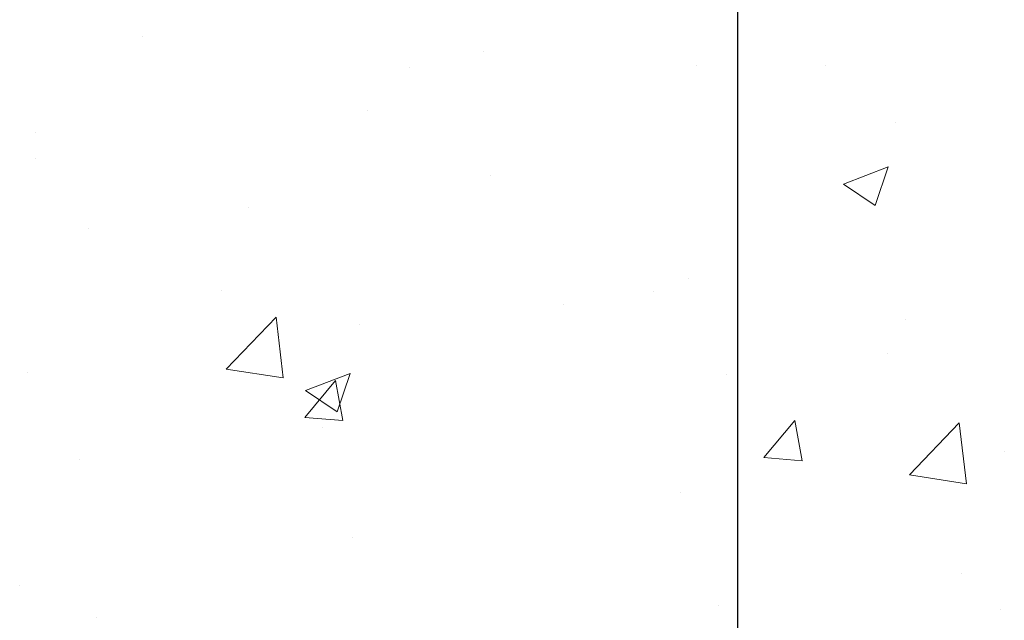
# Model space of a CAD drawing. Units: feet. Extents: x 0 to 8.5, y 0 to 11.
# Drawn here: x 2.3 to 3.2, y 4 to 4.5 of the extents above; entities that cross this region are included whole.
import ezdxf

# ---------------------------------------------------------------- set-up
doc = ezdxf.new("R2010")
doc.units = ezdxf.units.FT
doc.header["$MEASUREMENT"] = 0
doc.layers.add('Layer 3', color=7, linetype='Continuous')

msp = doc.modelspace()

# ---------------------------------------------------------------- linework, layer by layer
at = {"layer": 'Layer 3', "lineweight": 25}
msp.add_line((2.93423, 4.72703), (2.93423, 2.66429), dxfattribs=at)
at = {"layer": 'Layer 3', "lineweight": 0}
for p, q in [((2.4248, 4.50072), (2.4248, 4.50072)), ((2.71738, 4.48831), (2.71738, 4.48831)), ((2.89922, 4.47568), (2.89922, 4.47568)), ((3.00987, 4.4759), (3.00987, 4.4759)), ((2.65328, 4.47399), (2.65328, 4.47399)), ((2.61797, 4.43715), (2.61797, 4.43715)), ((3.06928, 4.42753), (3.06928, 4.42753)), ((2.33383, 4.41896), (2.33383, 4.41896)), ((2.33329, 4.39605), (2.33329, 4.39605)), ((3.02497, 4.37445), (3.06328, 4.3892)), ((3.05215, 4.35604), (3.06328, 4.3892)), ((2.72328, 4.38192), (2.72328, 4.38192)), ((3.02497, 4.37445), (3.05215, 4.35604)), ((2.51576, 4.35474), (2.51576, 4.35474)), ((2.37856, 4.33656), (2.37856, 4.33656)), ((2.89259, 4.29332), (2.89259, 4.29332)), ((2.49276, 4.28348), (2.49276, 4.28348)), ((2.86261, 4.2822), (2.86261, 4.2822)), ((2.78534, 4.27107), (2.78534, 4.27107)), ((2.49672, 4.21605), (2.53942, 4.26057)), ((2.54552, 4.20857), (2.53942, 4.26057)), ((3.07783, 4.25864), (3.07783, 4.25864)), ((2.61123, 4.25459), (2.61123, 4.25459)), ((2.54305, 4.22718), (2.54305, 4.22718)), ((3.06232, 4.22954), (3.06232, 4.22954)), ((2.32665, 4.21348), (2.32665, 4.21348)), ((2.49672, 4.21605), (2.54552, 4.20857)), ((2.56393, 4.17474), (2.59036, 4.20642)), ((2.56457, 4.19785), (2.60288, 4.21242)), ((2.59668, 4.17196), (2.59036, 4.20642)), ((2.59175, 4.17945), (2.60288, 4.21242)), ((2.92513, 4.21155), (2.92513, 4.21155)), ((2.56457, 4.19785), (2.59175, 4.17945)), ((2.56393, 4.17474), (2.59668, 4.17196)), ((2.95701, 4.14051), (2.98344, 4.17196)), ((2.98976, 4.13751), (2.98344, 4.17196)), ((2.57912, 4.16596), (2.57912, 4.16596)), ((3.08159, 4.1255), (3.12417, 4.17003)), ((3.13027, 4.11781), (3.12417, 4.17003)), ((2.37161, 4.13858), (2.37161, 4.13858)), ((2.95701, 4.14051), (2.98976, 4.13751)), ((3.16271, 4.14585), (3.16271, 4.14585)), ((3.08159, 4.1255), (3.13027, 4.11781)), ((2.88595, 4.11075), (2.88595, 4.11075)), ((2.60459, 4.0722), (2.60459, 4.0722)), ((3.12568, 4.04075), (3.12568, 4.04075)), ((2.32003, 4.03112), (2.32003, 4.03112)), ((2.91816, 4.01335), (2.91816, 4.01335)), ((2.38605, 4.00328), (2.38605, 4.00328)), ((3.1595, 4.01013), (3.1595, 4.01013))]:
    msp.add_line(p, q, dxfattribs=at)

doc.saveas('drawing.dxf')
